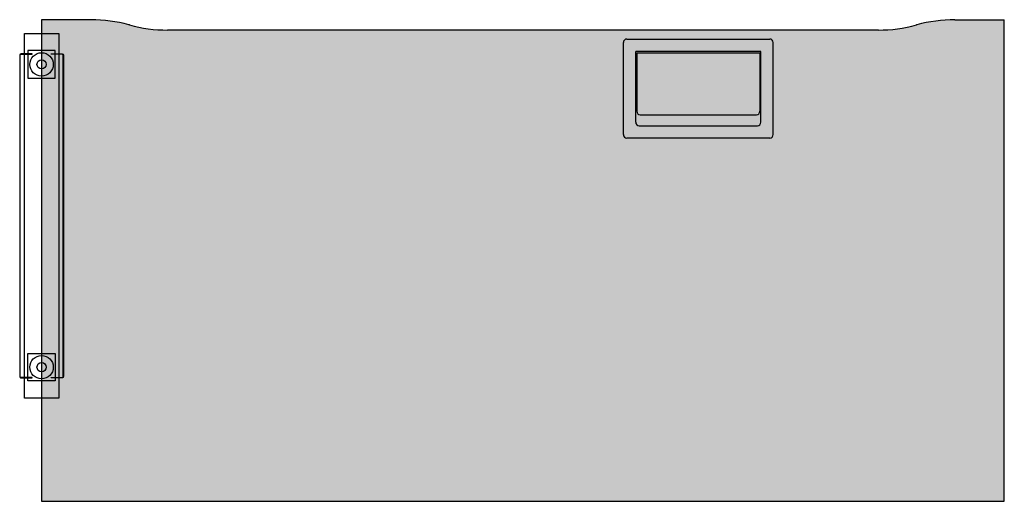
# Model space of a CAD drawing. Units: inches. Extents: x -0.03 to 1.4, y 0 to 0.7.
import ezdxf

# ---------------------------------------------------------------- set-up
doc = ezdxf.new("R2010")
doc.units = ezdxf.units.IN
doc.header["$MEASUREMENT"] = 0
doc.layers.add('.Operis_HACH', color=255, linetype='Continuous')
doc.layers.add('.Operis_MOBI', color=1, linetype='Continuous')

msp = doc.modelspace()

# ---------------------------------------------------------------- hatches: boundary and pattern name
at = {"layer": '.Operis_HACH', "true_color": 0xeaecd4}
h = msp.add_hatch(color=254, dxfattribs=at)
h.dxf.hatch_style = 1
edge = h.paths.add_edge_path()
edge.add_line((1.216877213681983, 0.6850000000004002), (0.1831227922775724, 0.6850000000004002))
edge.add_arc((0.1831227922775724, 0.8950000000004366), 0.2099999999999996, 254.7448812603574, 270, ccw=False)
edge.add_line((0.127868115901947, 0.6923995979159372), (0.1271318793296814, 0.6926004022388952))
edge.add_arc((0.07187719714056584, 0.4900000000016007), 0.2099999999999996, 74.7448812603574, 90)
edge.add_line((0.07187719714056584, 0.7000000000016371), (0, 0.7000000000016371))
edge.add_line((4.547473508864641e-13, 0.7000000000016371), (0, 0))
edge.add_line((0, -1.564330887049437e-08), (1.400000005959555, -1.564353624416981e-08))
edge.add_line((1.400000005959555, -1.564353624416981e-08), (1.40000000596001, 0.7000000000016371))
edge.add_line((1.400000005959555, 0.7000000000016371), (1.328122808818989, 0.7000000000016371))
edge.add_arc((1.328122808818989, 0.4900000000016007), 0.2099999999999996, 90, 105.2551187396422)
edge.add_line((1.272868126629874, 0.6926004022388952), (1.272131860255286, 0.6923995979159372))
edge.add_arc((1.216877213681983, 0.8950000000004366), 0.2099999999999996, 270, 285.2551187396422, ccw=False)
at = {"layer": '.Operis_HACH', "true_color": 0x939598}
h = msp.add_hatch(color=252, dxfattribs=at)
h.dxf.hatch_style = 1
edge = h.paths.add_edge_path()
edge.add_line((0.850999996065184, 0.6720000013738172), (1.058999992906138, 0.6720000013738172))
edge.add_arc((1.058999994710575, 0.6670000000012806), 0.005000000000000115, 0, 90, ccw=False)
edge.add_line((1.063999995588347, 0.6670000005542533), (1.063999995588347, 0.5329999990790384))
edge.add_arc((1.058999994710575, 0.532999999999447), 0.005000000000000115, -90, 0, ccw=False)
edge.add_line((1.058999992906138, 0.5279999963968294), (0.850999996065184, 0.5279999963968294))
edge.add_arc((0.8509999947082179, 0.532999999999447), 0.005000000000000115, 180, 270, ccw=False)
edge.add_line((0.8459999933829749, 0.5329999990790384), (0.8459999933829749, 0.6670000005542533))
edge.add_arc((0.8509999947082179, 0.6670000000012806), 0.005000000000000115, 90, 180, ccw=False)
edge = h.paths.add_edge_path(flags=16)
edge.add_line((1.045999996363207, 0.6540000002860324), (0.8639999926081146, 0.6540000002860324))
edge.add_line((0.8639999947081378, 0.6540000002862598), (0.8639999947081378, 0.5509999999994761))
edge.add_arc((0.868999994708247, 0.5509999999994761), 0.005000000000000001, 180, 270)
edge.add_line((0.8689999952903236, 0.5460000030725496), (1.040999993680998, 0.5460000030725496))
edge.add_arc((1.040999994710546, 0.5509999999994761), 0.005000000000000115, 270, 360)
edge.add_line((1.045999994263184, 0.5509999999994761), (1.045999994263184, 0.6540000002862598))
h = msp.add_hatch(color=252, dxfattribs=at)
h.dxf.hatch_style = 1
edge = h.paths.add_edge_path()
edge.add_line((0.8654999956479514, 0.6519999999582069), (1.04449999332337, 0.6519999999582069))
edge.add_line((1.044500000773951, 0.6519999999582069), (1.044500000773951, 0.5668999992340105))
edge.add_arc((1.039499994708422, 0.566900000001624), 0.005000000000000001, -90, 0, ccw=False)
edge.add_line((1.039499998091742, 0.5618999965518015), (0.8704999983301605, 0.5618999965518015))
edge.add_arc((0.8704999947103715, 0.566900000001624), 0.005000000000000001, 180, 270, ccw=False)
edge.add_line((0.8654999956479514, 0.5668999992340105), (0.8654999956479514, 0.6519999999582069))

# ---------------------------------------------------------------- linework, layer by layer
at = {"layer": '.Operis_MOBI'}
for p, q in [((4.547473508864641e-13, 0.7000000000016371), (0, 0)), ((0.07187719714056584, 0.7000000000016371), (0, 0.7000000000016371)), ((0.127868115901947, 0.6923995979159372), (0.1271318793296814, 0.6926004022388952)), ((1.272868126629874, 0.6926004022388952), (1.272131860255286, 0.6923995979159372)), ((1.328122808818989, 0.7000000000016371), (1.400000005959555, 0.7000000000016371)), ((1.400000005959555, -1.564353624416981e-08), (1.40000000596001, 0.7000000000016371)), ((1.216877213681983, 0.6850000000004002), (0.1831227922775724, 0.6850000000004002)), ((0.8459999933829749, 0.5329999990790384), (0.8459999933829749, 0.6670000005542533)), ((0.850999996065184, 0.6720000013738172), (1.058999992906138, 0.6720000013738172)), ((1.063999995588347, 0.5329999990790384), (1.063999995588347, 0.6670000005542533)), ((1.045999996363207, 0.6540000002860324), (0.8639999926081146, 0.6540000002860324)), ((0.8639999947081378, 0.5509999999994761), (0.8639999947081378, 0.6540000002862598)), ((0.8654999956479514, 0.6519999999582069), (0.8654999956479514, 0.5668999992340105)), ((0.8654999956479514, 0.6519999999582069), (1.04449999332337, 0.6519999999582069)), ((1.044500000773951, 0.6519999999582069), (1.044500000773951, 0.5668999992340105)), ((1.045999994263184, 0.5509999999994761), (1.045999994263184, 0.6540000002862598)), ((0.8641264811149085, 0.6013522289722459), (0.8641264811149085, 0.6013663291960256)), ((0.8704999983301605, 0.5618999965518015), (1.039499998091742, 0.5618999965518015)), ((0.8689999952903236, 0.5460000030725496), (1.040999993680998, 0.5460000030725496)), ((1.058999992906138, 0.5279999963968294), (0.850999996065184, 0.5279999963968294)), ((0, -1.564330887049437e-08), (1.400000005959555, -1.564353624416981e-08))]:
    msp.add_line(p, q, dxfattribs=at)
at = {"layer": '.Operis_MOBI', "color": 253}
for points in [[(-0.02499999999940883, 0.6800000000016553), (0.0250000000005457, 0.6800000000016553), (0.0250000000005457, 0.1500000000016257), (-0.02499999999940883, 0.1500000000016257)], [(-0.01999999999929969, 0.6150500000015882), (0.02000000000066393, 0.6150500000015882), (0.02000000000066393, 0.6550500000016086), (-0.01999999999929969, 0.6550500000016086)], [(-0.01999999999929969, 0.214950000001636), (0.02000000000066393, 0.214950000001636), (0.02000000000066393, 0.1749500000016155), (-0.01999999999929969, 0.1749500000016155)]]:
    msp.add_lwpolyline(points, close=True, dxfattribs=at)
for points in [[(-0.01379999999949177, 0.1795500000015977), (-0.01379999999949177, 0.1801500000016176), (-0.02975999999944179, 0.1801500000016176, -0.4142135623730958), (-0.03119999999944412, 0.18159000000162), (-0.03119999999944412, 0.6485100000015791, -0.4142135623730958), (-0.02975999999944179, 0.6499500000015814), (-0.01380119221698806, 0.6499500000015814), (-0.01380283527964821, 0.6505500000016013), (-0.02975999999944179, 0.6505500000016013, 0.4142135623649336), (-0.03179999999952088, 0.6485100000015791), (-0.03179999999952088, 0.18159000000162, 0.4142135623812561), (-0.02975999999944179, 0.1795500000015977), (-0.01379999999949177, 0.1795500000015977)], [(0.01380000000040127, 0.1795500000015977), (0.01380000000040127, 0.1801500000016176), (0.02976000000035128, 0.1801500000016176, 0.4142135623730958), (0.03120000000035361, 0.18159000000162), (0.03120000000035361, 0.6485100000015791, 0.4142135623730958), (0.02976000000035128, 0.6499500000015814), (0.01380119221789755, 0.6499500000015814), (0.0138028352805577, 0.6505500000016013), (0.02976000000035128, 0.6505500000016013, -0.4142135623649336), (0.03180000000043037, 0.6485100000015791), (0.03180000000043037, 0.18159000000162, -0.4142135623812561), (0.02976000000035128, 0.1795500000015977), (0.01380000000040127, 0.1795500000015977)]]:
    msp.add_lwpolyline(points, format="xyb", dxfattribs=at)
for centre, radius in [((1.026578547680401e-05, 0.6350526964204164), 0.01700676069958718), ((4.547473508864641e-13, 0.6350501763583907), 0.006644413559797613), ((4.547473508864641e-13, 0.1949500000015405), 0.01700676069958718), ((4.547473508864641e-13, 0.1949500000015405), 0.006644413559797613)]:
    msp.add_circle(centre, radius, dxfattribs=at)
at = {"layer": '.Operis_MOBI'}
for centre, radius, start, end in [((0.07187719714056584, 0.4900000000016007), 0.2099999999999996, 74.74488126035743, 90), ((0.1831227922775724, 0.8950000000004366), 0.2099999999999996, 254.7448812603574, 270), ((1.216877213681983, 0.8950000000004366), 0.2099999999999996, 270, 285.2551187396426), ((1.328122808818989, 0.4900000000016007), 0.2099999999999996, 90, 105.2551187396426), ((0.8509999947082179, 0.6670000000012806), 0.005000000000000115, 90, 180), ((1.058999994710575, 0.6670000000012806), 0.005000000000000115, 0, 90), ((0.8704999947103715, 0.566900000001624), 0.005000000000000001, 180, 270), ((1.039499994708422, 0.566900000001624), 0.005000000000000001, 270, 0), ((0.868999994708247, 0.5509999999994761), 0.005000000000000001, 180, 270), ((1.040999994710546, 0.5509999999994761), 0.005000000000000115, 270, 0), ((0.8509999947082179, 0.532999999999447), 0.005000000000000115, 180, 270), ((1.058999994710575, 0.532999999999447), 0.005000000000000115, 270, 0)]:
    msp.add_arc(centre, radius, start, end, dxfattribs=at)

doc.saveas('drawing.dxf')
